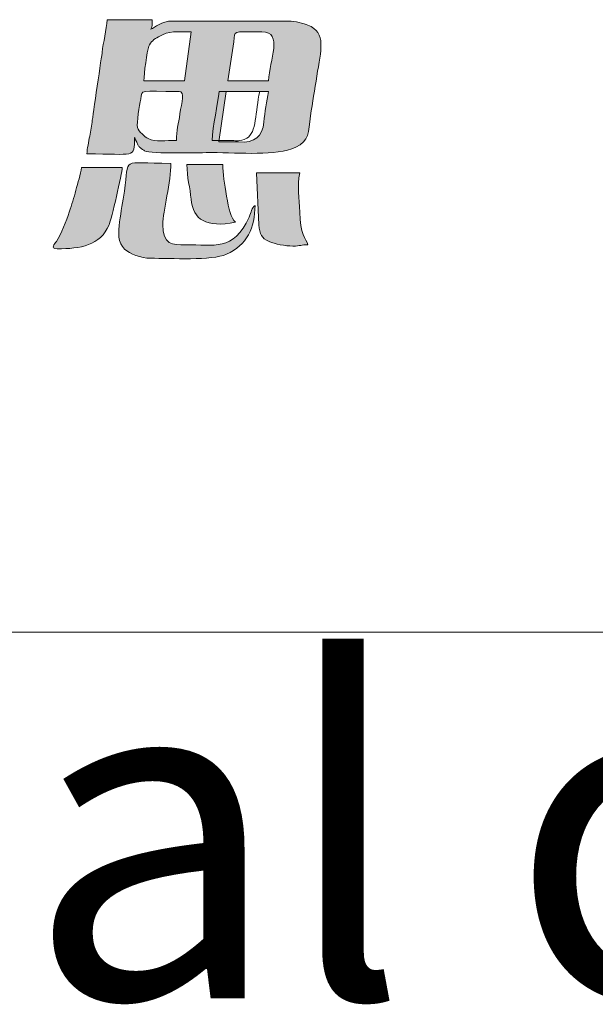
# Model space of a CAD drawing. Units: millimetres. Extents: x 4336 to 4672, y 368 to 601.
# Drawn here: x 4600 to 4603, y 393 to 398 of the extents above; entities that cross this region are included whole.
import ezdxf

# ---------------------------------------------------------------- set-up
doc = ezdxf.new("R2010")
doc.units = ezdxf.units.MM
doc.styles.add('Arial', font='arial.ttf')

msp = doc.modelspace()

# ---------------------------------------------------------------- hatches: boundary and pattern name
at = {"lineweight": 0, "ltscale": 0.1}
h = msp.add_hatch(color=150, dxfattribs=at)
edge = h.paths.add_edge_path(flags=16)
edge.add_spline(control_points=[(4600.9032, 397.2887), (4600.9032, 397.2887), (4600.6947, 397.2887), (4600.6947, 397.2887), (4600.6947, 397.2887), (4600.6947, 397.322), (4600.7112, 397.4395), (4600.7201, 397.4649), (4600.7201, 397.4649), (4600.7286, 397.4889), (4600.7479, 397.5016), (4600.7688, 397.5136), (4600.7688, 397.5136), (4600.8282, 397.5476), (4600.8616, 397.5389), (4600.938, 397.5389), (4600.938, 397.5389), (4600.938, 397.5389), (4600.9032, 397.2887), (4600.9032, 397.2887)], knot_values=[0, 0, 0, 0, 0.166667, 0.166667, 0.166667, 0.166667, 0.333333, 0.333333, 0.333333, 0.333333, 0.5, 0.5, 0.5, 0.5, 0.666667, 0.666667, 0.666667, 0.666667, 1, 1, 1, 1], degree=3, periodic=0)
edge = h.paths.add_edge_path(flags=16)
edge.add_spline(control_points=[(4601.333, 397.2331), (4601.3252, 397.1809), (4601.3146, 397.1291), (4601.3099, 397.0767), (4601.3099, 397.0767), (4601.3031, 397.0015), (4601.2632, 396.9692), (4601.1811, 396.9744), (4601.1811, 396.9744), (4601.147, 396.9765), (4601.1125, 396.9744), (4601.0782, 396.9744), (4601.0782, 396.9744), (4601.0782, 396.9744), (4601.1167, 397.2331), (4601.1167, 397.2331), (4601.1167, 397.2331), (4601.1167, 397.2331), (4601.333, 397.2331), (4601.333, 397.2331)], knot_values=[0, 0, 0, 0, 0.166667, 0.166667, 0.166667, 0.166667, 0.333333, 0.333333, 0.333333, 0.333333, 0.5, 0.5, 0.5, 0.5, 0.666667, 0.666667, 0.666667, 0.666667, 1, 1, 1, 1], degree=3, periodic=0)
edge = h.paths.add_edge_path(flags=16)
edge.add_spline(control_points=[(4600.8615, 396.9828), (4600.8068, 396.9828), (4600.7553, 396.9734), (4600.7174, 396.9915), (4600.7174, 396.9915), (4600.6991, 397.0003), (4600.6686, 397.0274), (4600.6625, 397.0483), (4600.6625, 397.0483), (4600.6557, 397.0713), (4600.6737, 397.1629), (4600.6783, 397.1939), (4600.6783, 397.1939), (4600.6863, 397.2476), (4600.6693, 397.2331), (4600.8754, 397.2331), (4600.8754, 397.2331), (4600.9067, 397.2331), (4600.8885, 397.1801), (4600.8794, 397.1179), (4600.8794, 397.1179), (4600.8722, 397.0688), (4600.8615, 397.0325), (4600.8615, 396.9828)], knot_values=[0, 0, 0, 0, 0.142857, 0.142857, 0.142857, 0.142857, 0.285714, 0.285714, 0.285714, 0.285714, 0.428571, 0.428571, 0.428571, 0.428571, 0.571429, 0.571429, 0.571429, 0.571429, 0.714286, 0.714286, 0.714286, 0.714286, 1, 1, 1, 1], degree=3, periodic=0)
edge = h.paths.add_edge_path(flags=16)
edge.add_spline(control_points=[(4601.1563, 397.4875), (4601.1563, 397.4875), (4601.1653, 397.55), (4601.1386, 397.5389), (4601.2994, 397.5389), (4601.2994, 397.5389), (4601.4134, 397.5389), (4601.3365, 397.3941), (4601.3342, 397.2887)], knot_values=[0.4, 0.4, 0.4, 0.4, 0.4, 0.6, 0.6, 0.6, 0.6, 1, 1, 1, 1], degree=3, periodic=0)
edge.add_spline(control_points=[(4601.3342, 397.2887), (4601.3342, 397.2887), (4601.1257, 397.2887), (4601.1257, 397.2887)], knot_values=[0, 0, 0, 0, 0.2, 0.2, 0.2, 0.2], degree=3, periodic=0)
edge.add_spline(control_points=[(4601.1257, 397.2887), (4601.1257, 397.2887), (4601.1257, 397.2887), (4601.1563, 397.4875), (4601.1563, 397.4875)], knot_values=[0.2, 0.2, 0.2, 0.2, 0.2, 0.4, 0.4, 0.4, 0.4], degree=3, periodic=0)
edge = h.paths.add_edge_path()
edge.add_spline(control_points=[(4600.7364, 397.6015), (4600.7364, 397.6015), (4600.7364, 397.6015), (4600.5071, 397.6015), (4600.5071, 397.6015)], knot_values=[0.714286, 0.714286, 0.714286, 0.714286, 0.714286, 0.761905, 0.761905, 0.761905, 0.761905], degree=3, periodic=0)
edge.add_spline(control_points=[(4600.5071, 397.6015), (4600.5071, 397.6015), (4600.5028, 397.5507), (4600.4865, 397.4841), (4600.4805, 397.4335)], knot_values=[0.761905, 0.761905, 0.761905, 0.761905, 0.761905, 0.809524, 0.809524, 0.809524, 0.809524], degree=3, periodic=0)
edge.add_spline(control_points=[(4600.4805, 397.4335), (4600.4805, 397.4335), (4600.4805, 397.4335), (4600.4302, 397.0874), (4600.4302, 397.0874)], knot_values=[0.809524, 0.809524, 0.809524, 0.809524, 0.809524, 0.857143, 0.857143, 0.857143, 0.857143], degree=3, periodic=0)
edge.add_spline(control_points=[(4600.4302, 397.0874), (4600.4302, 397.0874), (4600.4263, 397.0588), (4600.4215, 397.0322), (4600.4167, 397.0036)], knot_values=[0.857143, 0.857143, 0.857143, 0.857143, 0.857143, 0.904762, 0.904762, 0.904762, 0.904762], degree=3, periodic=0)
edge.add_spline(control_points=[(4600.4167, 397.0036), (4600.4167, 397.0036), (4600.4122, 396.9767), (4600.4034, 396.9406), (4600.4028, 396.9133)], knot_values=[0.904762, 0.904762, 0.904762, 0.904762, 0.904762, 1, 1, 1, 1], degree=3, periodic=0)
edge.add_spline(control_points=[(4600.4028, 396.9133), (4600.6487, 396.9133), (4600.6461, 396.8884), (4600.6461, 396.9967)], knot_values=[0, 0, 0, 0, 0.047619, 0.047619, 0.047619, 0.047619], degree=3, periodic=0)
edge.add_spline(control_points=[(4600.6461, 396.9967), (4600.6461, 396.9967), (4600.647, 396.9953), (4600.6482, 396.9946), (4600.6486, 396.9922)], knot_values=[0.047619, 0.047619, 0.047619, 0.047619, 0.047619, 0.095238, 0.095238, 0.095238, 0.095238], degree=3, periodic=0)
edge.add_spline(control_points=[(4600.6486, 396.9922), (4600.6486, 396.9922), (4600.6486, 396.9922), (4600.6556, 396.9784), (4600.6556, 396.9784)], knot_values=[0.095238, 0.095238, 0.095238, 0.095238, 0.095238, 0.142857, 0.142857, 0.142857, 0.142857], degree=3, periodic=0)
edge.add_spline(control_points=[(4600.6556, 396.9784), (4600.6556, 396.9784), (4600.6601, 396.9689), (4600.6593, 396.9681), (4600.6644, 396.9594)], knot_values=[0.142857, 0.142857, 0.142857, 0.142857, 0.142857, 0.190476, 0.190476, 0.190476, 0.190476], degree=3, periodic=0)
edge.add_spline(control_points=[(4600.6644, 396.9594), (4600.6644, 396.9594), (4600.6705, 396.9491), (4600.6686, 396.9515), (4600.6766, 396.9438)], knot_values=[0.190476, 0.190476, 0.190476, 0.190476, 0.190476, 0.238095, 0.238095, 0.238095, 0.238095], degree=3, periodic=0)
edge.add_spline(control_points=[(4600.6766, 396.9438), (4600.6766, 396.9438), (4600.6774, 396.9431), (4600.6968, 396.9295), (4600.697, 396.9294)], knot_values=[0.238095, 0.238095, 0.238095, 0.238095, 0.238095, 0.285714, 0.285714, 0.285714, 0.285714], degree=3, periodic=0)
edge.add_spline(control_points=[(4600.697, 396.9294), (4600.697, 396.9294), (4600.7303, 396.9115), (4600.9931, 396.9202), (4601.0423, 396.9202)], knot_values=[0.285714, 0.285714, 0.285714, 0.285714, 0.285714, 0.333333, 0.333333, 0.333333, 0.333333], degree=3, periodic=0)
edge.add_spline(control_points=[(4601.0423, 396.9202), (4601.0423, 396.9202), (4601.1934, 396.9202), (4601.3699, 396.9002), (4601.4734, 396.9478)], knot_values=[0.333333, 0.333333, 0.333333, 0.333333, 0.333333, 0.380952, 0.380952, 0.380952, 0.380952], degree=3, periodic=0)
edge.add_spline(control_points=[(4601.4734, 396.9478), (4601.4734, 396.9478), (4601.5443, 396.9804), (4601.5373, 397.0232), (4601.5492, 397.1083)], knot_values=[0.380952, 0.380952, 0.380952, 0.380952, 0.380952, 0.428571, 0.428571, 0.428571, 0.428571], degree=3, periodic=0)
edge.add_spline(control_points=[(4601.5492, 397.1083), (4601.5492, 397.1083), (4601.5589, 397.1777), (4601.5704, 397.2412), (4601.5815, 397.3125)], knot_values=[0.428571, 0.428571, 0.428571, 0.428571, 0.428571, 0.47619, 0.47619, 0.47619, 0.47619], degree=3, periodic=0)
edge.add_spline(control_points=[(4601.5815, 397.3125), (4601.5815, 397.3125), (4601.6021, 397.4461), (4601.6326, 397.5343), (4601.5358, 397.5738)], knot_values=[0.47619, 0.47619, 0.47619, 0.47619, 0.47619, 0.52381, 0.52381, 0.52381, 0.52381], degree=3, periodic=0)
edge.add_spline(control_points=[(4601.5358, 397.5738), (4601.5358, 397.5738), (4601.5141, 397.5827), (4601.4693, 397.5946), (4601.4384, 397.5946)], knot_values=[0.52381, 0.52381, 0.52381, 0.52381, 0.52381, 0.571429, 0.571429, 0.571429, 0.571429], degree=3, periodic=0)
edge.add_spline(control_points=[(4601.4384, 397.5946), (4601.4384, 397.5946), (4601.4384, 397.5946), (4600.8407, 397.5946), (4600.8407, 397.5946)], knot_values=[0.571429, 0.571429, 0.571429, 0.571429, 0.571429, 0.619048, 0.619048, 0.619048, 0.619048], degree=3, periodic=0)
edge.add_spline(control_points=[(4600.8407, 397.5946), (4600.8407, 397.5946), (4600.7824, 397.5946), (4600.7537, 397.5616), (4600.7295, 397.5529)], knot_values=[0.619048, 0.619048, 0.619048, 0.619048, 0.619048, 0.666667, 0.666667, 0.666667, 0.666667], degree=3, periodic=0)
edge.add_spline(control_points=[(4600.7295, 397.5529), (4600.7295, 397.5529), (4600.7395, 397.5707), (4600.7364, 397.5715), (4600.7364, 397.6015)], knot_values=[0.666667, 0.666667, 0.666667, 0.666667, 0.666667, 0.714286, 0.714286, 0.714286, 0.714286], degree=3, periodic=0)
h = msp.add_hatch(color=150, dxfattribs=at)
edge = h.paths.add_edge_path()
edge.add_spline(control_points=[(4601.4593, 396.4405), (4601.4979, 396.4405), (4601.5005, 396.4475), (4601.5358, 396.4475), (4601.5358, 396.4475), (4601.5281, 396.476), (4601.4934, 396.5041), (4601.4939, 396.6141), (4601.4939, 396.6141), (4601.4942, 396.688), (4601.4777, 396.7458), (4601.494, 396.8159), (4601.494, 396.8159), (4601.494, 396.8159), (4601.2716, 396.8159), (4601.2716, 396.8159), (4601.2716, 396.8159), (4601.2716, 396.8159), (4601.2833, 396.5495), (4601.2833, 396.5495), (4601.2833, 396.5495), (4601.2911, 396.5008), (4601.296, 396.4816), (4601.3368, 396.464), (4601.3368, 396.464), (4601.3674, 396.4507), (4601.4183, 396.4405), (4601.4593, 396.4405)], knot_values=[0, 0, 0, 0, 0.125, 0.125, 0.125, 0.125, 0.25, 0.25, 0.25, 0.25, 0.375, 0.375, 0.375, 0.375, 0.5, 0.5, 0.5, 0.5, 0.625, 0.625, 0.625, 0.625, 0.75, 0.75, 0.75, 0.75, 1, 1, 1, 1], degree=3, periodic=0)
edge = h.paths.add_edge_path()
edge.add_spline(control_points=[(4600.7295, 396.378), (4600.8306, 396.378), (4601.0438, 396.3649), (4601.1188, 396.3987), (4601.1188, 396.3987), (4601.2227, 396.4456), (4601.2647, 396.534), (4601.2647, 396.6491), (4601.2647, 396.6491), (4601.2455, 396.6351), (4601.2467, 396.615), (4601.2346, 396.5887), (4601.2346, 396.5887), (4601.1534, 396.4113), (4601.0534, 396.4484), (4600.9101, 396.4474), (4600.9101, 396.4474), (4600.8386, 396.4469), (4600.792, 396.4458), (4600.792, 396.5518), (4600.792, 396.5518), (4600.792, 396.6163), (4600.8337, 396.7746), (4600.8337, 396.8646), (4600.8337, 396.8646), (4600.5657, 396.8646), (4600.6223, 396.9029), (4600.5945, 396.7215), (4600.5945, 396.7215), (4600.5861, 396.6668), (4600.5776, 396.6183), (4600.57, 396.5653), (4600.57, 396.5653), (4600.5622, 396.5108), (4600.5608, 396.4569), (4600.5961, 396.4253), (4600.5961, 396.4253), (4600.6229, 396.4013), (4600.6798, 396.378), (4600.7295, 396.378)], knot_values=[0, 0, 0, 0, 0.090909, 0.090909, 0.090909, 0.090909, 0.181818, 0.181818, 0.181818, 0.181818, 0.272727, 0.272727, 0.272727, 0.272727, 0.363636, 0.363636, 0.363636, 0.363636, 0.454545, 0.454545, 0.454545, 0.454545, 0.545455, 0.545455, 0.545455, 0.545455, 0.636364, 0.636364, 0.636364, 0.636364, 0.727273, 0.727273, 0.727273, 0.727273, 0.818182, 0.818182, 0.818182, 0.818182, 1, 1, 1, 1], degree=3, periodic=0)
edge = h.paths.add_edge_path()
edge.add_spline(control_points=[(4600.2499, 396.4266), (4600.3698, 396.4266), (4600.4716, 396.4426), (4600.5163, 396.5495), (4600.5163, 396.5495), (4600.5277, 396.5768), (4600.5835, 396.813), (4600.5835, 396.8437), (4600.5835, 396.8437), (4600.5835, 396.8437), (4600.375, 396.8437), (4600.375, 396.8437), (4600.375, 396.8437), (4600.3721, 396.8088), (4600.3549, 396.764), (4600.3458, 396.7269), (4600.3458, 396.7269), (4600.3363, 396.688), (4600.3244, 396.6539), (4600.3116, 396.6152), (4600.3116, 396.6152), (4600.2973, 396.5724), (4600.272, 396.5017), (4600.2462, 396.4643), (4600.2462, 396.4643), (4600.2372, 396.4513), (4600.2119, 396.4266), (4600.2499, 396.4266)], knot_values=[0, 0, 0, 0, 0.125, 0.125, 0.125, 0.125, 0.25, 0.25, 0.25, 0.25, 0.375, 0.375, 0.375, 0.375, 0.5, 0.5, 0.5, 0.5, 0.625, 0.625, 0.625, 0.625, 0.75, 0.75, 0.75, 0.75, 1, 1, 1, 1], degree=3, periodic=0)
h = msp.add_hatch(color=150, dxfattribs=at)
edge = h.paths.add_edge_path()
edge.add_spline(control_points=[(4601.1185, 396.6973), (4601.1293, 396.6295), (4601.1415, 396.5842), (4601.1639, 396.5626), (4601.1639, 396.5626), (4601.0145, 396.5338), (4600.9472, 396.5739), (4600.9369, 396.6813), (4600.9369, 396.6813), (4600.9317, 396.7366), (4600.9159, 396.7943), (4600.9147, 396.859), (4600.9147, 396.859), (4600.9147, 396.859), (4601.0989, 396.859), (4601.0989, 396.859), (4601.0989, 396.859), (4601.0993, 396.8124), (4601.1087, 396.7591), (4601.1185, 396.6973)], knot_values=[0, 0, 0, 0, 0.166667, 0.166667, 0.166667, 0.166667, 0.333333, 0.333333, 0.333333, 0.333333, 0.5, 0.5, 0.5, 0.5, 0.666667, 0.666667, 0.666667, 0.666667, 1, 1, 1, 1], degree=3, periodic=0)

# ---------------------------------------------------------------- linework, layer by layer
at = {"color": 7, "lineweight": 0}
msp.add_line((4592.9803, 394.46), (4671.6874, 394.46), dxfattribs=at)
at = {"color": 150, "lineweight": 0, "ltscale": 0.1}
for points, knots in [([(4600.5071, 397.6015), (4600.5071, 397.6015), (4600.5028, 397.5507), (4600.4865, 397.4841), (4600.4805, 397.4335)], [0.76190476, 0.76190476, 0.76190476, 0.76190476, 0.76190477, 0.80952381, 0.80952381, 0.80952381, 0.80952381]), ([(4600.7364, 397.6015), (4600.7364, 397.6015), (4600.7364, 397.6015), (4600.5071, 397.6015), (4600.5071, 397.6015)], [0.71428571, 0.71428571, 0.71428571, 0.71428571, 0.71428572, 0.76190476, 0.76190476, 0.76190476, 0.76190476]), ([(4600.7295, 397.5529), (4600.7295, 397.5529), (4600.7395, 397.5707), (4600.7364, 397.5715), (4600.7364, 397.6015)], [0.66666667, 0.66666667, 0.66666667, 0.66666667, 0.66666668, 0.71428571, 0.71428571, 0.71428571, 0.71428571]), ([(4600.8407, 397.5946), (4600.8407, 397.5946), (4600.7824, 397.5946), (4600.7537, 397.5616), (4600.7295, 397.5529)], [0.61904762, 0.61904762, 0.61904762, 0.61904762, 0.61904763, 0.66666667, 0.66666667, 0.66666667, 0.66666667]), ([(4601.4384, 397.5946), (4601.4384, 397.5946), (4601.4384, 397.5946), (4600.8407, 397.5946), (4600.8407, 397.5946)], [0.57142857, 0.57142857, 0.57142857, 0.57142857, 0.57142858, 0.61904762, 0.61904762, 0.61904762, 0.61904762]), ([(4601.5358, 397.5738), (4601.5358, 397.5738), (4601.5141, 397.5827), (4601.4693, 397.5946), (4601.4384, 397.5946)], [0.52380952, 0.52380952, 0.52380952, 0.52380952, 0.52380953, 0.57142857, 0.57142857, 0.57142857, 0.57142857]), ([(4601.5815, 397.3125), (4601.5815, 397.3125), (4601.6021, 397.4461), (4601.6326, 397.5343), (4601.5358, 397.5738)], [0.47619048, 0.47619048, 0.47619048, 0.47619048, 0.47619049, 0.52380952, 0.52380952, 0.52380952, 0.52380952]), ([(4600.9032, 397.2887), (4600.9032, 397.2887), (4600.6947, 397.2887), (4600.6947, 397.2887), (4600.6947, 397.2887), (4600.6947, 397.322), (4600.7112, 397.4395), (4600.7201, 397.4649), (4600.7201, 397.4649), (4600.7286, 397.4889), (4600.7479, 397.5016), (4600.7688, 397.5136), (4600.7688, 397.5136), (4600.8282, 397.5476), (4600.8616, 397.5389), (4600.938, 397.5389), (4600.938, 397.5389), (4600.938, 397.5389), (4600.9032, 397.2887), (4600.9032, 397.2887)], [0, 0, 0, 0, 0.166667, 0.166667, 0.166667, 0.166667, 0.333333, 0.333333, 0.333333, 0.333333, 0.5, 0.5, 0.5, 0.5, 0.666667, 0.666667, 0.666667, 0.666667, 1, 1, 1, 1]), ([(4601.1563, 397.4875), (4601.1563, 397.4875), (4601.1653, 397.55), (4601.1386, 397.5389), (4601.2994, 397.5389), (4601.2994, 397.5389), (4601.4134, 397.5389), (4601.3365, 397.3941), (4601.3342, 397.2887)], [0.4, 0.4, 0.4, 0.4, 0.4, 0.6, 0.6, 0.6, 0.6, 1, 1, 1, 1]), ([(4601.1257, 397.2887), (4601.1257, 397.2887), (4601.1257, 397.2887), (4601.1563, 397.4875), (4601.1563, 397.4875)], [0.2, 0.2, 0.2, 0.2, 0.2, 0.4, 0.4, 0.4, 0.4]), ([(4600.4805, 397.4335), (4600.4805, 397.4335), (4600.4805, 397.4335), (4600.4302, 397.0874), (4600.4302, 397.0874)], [0.80952381, 0.80952381, 0.80952381, 0.80952381, 0.80952382, 0.85714286, 0.85714286, 0.85714286, 0.85714286]), ([(4601.5492, 397.1083), (4601.5492, 397.1083), (4601.5589, 397.1777), (4601.5704, 397.2412), (4601.5815, 397.3125)], [0.42857143, 0.42857143, 0.42857143, 0.42857143, 0.42857144, 0.47619048, 0.47619048, 0.47619048, 0.47619048]), ([(4600.8615, 396.9828), (4600.8068, 396.9828), (4600.7553, 396.9734), (4600.7174, 396.9915), (4600.7174, 396.9915), (4600.6991, 397.0003), (4600.6686, 397.0274), (4600.6625, 397.0483), (4600.6625, 397.0483), (4600.6557, 397.0713), (4600.6737, 397.1629), (4600.6783, 397.1939), (4600.6783, 397.1939), (4600.6863, 397.2476), (4600.6693, 397.2331), (4600.8754, 397.2331), (4600.8754, 397.2331), (4600.9067, 397.2331), (4600.8885, 397.1801), (4600.8794, 397.1179), (4600.8794, 397.1179), (4600.8722, 397.0688), (4600.8615, 397.0325), (4600.8615, 396.9828)], [0, 0, 0, 0, 0.142857, 0.142857, 0.142857, 0.142857, 0.285714, 0.285714, 0.285714, 0.285714, 0.428571, 0.428571, 0.428571, 0.428571, 0.571429, 0.571429, 0.571429, 0.571429, 0.714286, 0.714286, 0.714286, 0.714286, 1, 1, 1, 1]), ([(4601.1429, 396.9828), (4601.1429, 396.9828), (4601.0456, 396.9828), (4601.0456, 396.9828), (4601.0456, 396.9828), (4601.0456, 397.0516), (4601.0755, 397.1748), (4601.0803, 397.2331), (4601.0803, 397.2331), (4601.0803, 397.2331), (4601.2889, 397.2331), (4601.2889, 397.2331), (4601.2889, 397.2331), (4601.2649, 397.13), (4601.2732, 397.0214), (4601.2223, 396.9937), (4601.2223, 396.9937), (4601.1854, 396.9736), (4601.1569, 396.9828), (4601.1429, 396.9828)], [0, 0, 0, 0, 0.166667, 0.166667, 0.166667, 0.166667, 0.333333, 0.333333, 0.333333, 0.333333, 0.5, 0.5, 0.5, 0.5, 0.666667, 0.666667, 0.666667, 0.666667, 1, 1, 1, 1]), ([(4601.333, 397.2331), (4601.3252, 397.1809), (4601.3146, 397.1291), (4601.3099, 397.0767), (4601.3099, 397.0767), (4601.3031, 397.0015), (4601.2632, 396.9692), (4601.1811, 396.9744), (4601.1811, 396.9744), (4601.147, 396.9765), (4601.1125, 396.9744), (4601.0782, 396.9744), (4601.0782, 396.9744), (4601.0782, 396.9744), (4601.1167, 397.2331), (4601.1167, 397.2331), (4601.1167, 397.2331), (4601.1167, 397.2331), (4601.333, 397.2331), (4601.333, 397.2331)], [0, 0, 0, 0, 0.166667, 0.166667, 0.166667, 0.166667, 0.333333, 0.333333, 0.333333, 0.333333, 0.5, 0.5, 0.5, 0.5, 0.666667, 0.666667, 0.666667, 0.666667, 1, 1, 1, 1]), ([(4601.4734, 396.9478), (4601.4734, 396.9478), (4601.5443, 396.9804), (4601.5373, 397.0232), (4601.5492, 397.1083)], [0.38095238, 0.38095238, 0.38095238, 0.38095238, 0.38095239, 0.42857143, 0.42857143, 0.42857143, 0.42857143]), ([(4600.4302, 397.0874), (4600.4302, 397.0874), (4600.4263, 397.0588), (4600.4215, 397.0322), (4600.4167, 397.0036)], [0.85714286, 0.85714286, 0.85714286, 0.85714286, 0.85714287, 0.9047619, 0.9047619, 0.9047619, 0.9047619]), ([(4600.4167, 397.0036), (4600.4167, 397.0036), (4600.4122, 396.9767), (4600.4034, 396.9406), (4600.4028, 396.9133)], [0.9047619, 0.9047619, 0.9047619, 0.9047619, 0.90476191, 1, 1, 1, 1]), ([(4600.6461, 396.9967), (4600.6461, 396.9967), (4600.647, 396.9953), (4600.6482, 396.9946), (4600.6486, 396.9922)], [0.04761905, 0.04761905, 0.04761905, 0.04761905, 0.04761906, 0.0952381, 0.0952381, 0.0952381, 0.0952381]), ([(4600.6486, 396.9922), (4600.6486, 396.9922), (4600.6486, 396.9922), (4600.6556, 396.9784), (4600.6556, 396.9784)], [0.0952381, 0.0952381, 0.0952381, 0.0952381, 0.09523811, 0.14285714, 0.14285714, 0.14285714, 0.14285714]), ([(4600.6556, 396.9784), (4600.6556, 396.9784), (4600.6601, 396.9689), (4600.6593, 396.9681), (4600.6644, 396.9594)], [0.14285714, 0.14285714, 0.14285714, 0.14285714, 0.14285715, 0.19047619, 0.19047619, 0.19047619, 0.19047619]), ([(4600.6644, 396.9594), (4600.6644, 396.9594), (4600.6705, 396.9491), (4600.6686, 396.9515), (4600.6766, 396.9438)], [0.19047619, 0.19047619, 0.19047619, 0.19047619, 0.1904762, 0.23809524, 0.23809524, 0.23809524, 0.23809524]), ([(4600.7295, 396.378), (4600.8306, 396.378), (4601.0438, 396.3649), (4601.1188, 396.3987), (4601.1188, 396.3987), (4601.2227, 396.4456), (4601.2647, 396.534), (4601.2647, 396.6491), (4601.2647, 396.6491), (4601.2455, 396.6351), (4601.2467, 396.615), (4601.2346, 396.5887), (4601.2346, 396.5887), (4601.1534, 396.4113), (4601.0534, 396.4484), (4600.9101, 396.4474), (4600.9101, 396.4474), (4600.8386, 396.4469), (4600.792, 396.4458), (4600.792, 396.5518), (4600.792, 396.5518), (4600.792, 396.6163), (4600.8337, 396.7746), (4600.8337, 396.8646), (4600.8337, 396.8646), (4600.5657, 396.8646), (4600.6223, 396.9029), (4600.5945, 396.7215), (4600.5945, 396.7215), (4600.5861, 396.6668), (4600.5776, 396.6183), (4600.57, 396.5653), (4600.57, 396.5653), (4600.5622, 396.5108), (4600.5608, 396.4569), (4600.5961, 396.4253), (4600.5961, 396.4253), (4600.6229, 396.4013), (4600.6798, 396.378), (4600.7295, 396.378)], [0, 0, 0, 0, 0.090909, 0.090909, 0.090909, 0.090909, 0.181818, 0.181818, 0.181818, 0.181818, 0.272727, 0.272727, 0.272727, 0.272727, 0.363636, 0.363636, 0.363636, 0.363636, 0.454545, 0.454545, 0.454545, 0.454545, 0.545455, 0.545455, 0.545455, 0.545455, 0.636364, 0.636364, 0.636364, 0.636364, 0.727273, 0.727273, 0.727273, 0.727273, 0.818182, 0.818182, 0.818182, 0.818182, 1, 1, 1, 1]), ([(4600.6766, 396.9438), (4600.6766, 396.9438), (4600.6774, 396.9431), (4600.6968, 396.9295), (4600.697, 396.9294)], [0.23809524, 0.23809524, 0.23809524, 0.23809524, 0.23809525, 0.28571429, 0.28571429, 0.28571429, 0.28571429]), ([(4600.697, 396.9294), (4600.697, 396.9294), (4600.7303, 396.9115), (4600.9931, 396.9202), (4601.0423, 396.9202)], [0.28571429, 0.28571429, 0.28571429, 0.28571429, 0.2857143, 0.33333333, 0.33333333, 0.33333333, 0.33333333]), ([(4601.0423, 396.9202), (4601.0423, 396.9202), (4601.1934, 396.9202), (4601.3699, 396.9002), (4601.4734, 396.9478)], [0.33333333, 0.33333333, 0.33333333, 0.33333333, 0.33333334, 0.38095238, 0.38095238, 0.38095238, 0.38095238]), ([(4601.1185, 396.6973), (4601.1293, 396.6295), (4601.1415, 396.5842), (4601.1639, 396.5626), (4601.1639, 396.5626), (4601.0145, 396.5338), (4600.9472, 396.5739), (4600.9369, 396.6813), (4600.9369, 396.6813), (4600.9317, 396.7366), (4600.9159, 396.7943), (4600.9147, 396.859), (4600.9147, 396.859), (4600.9147, 396.859), (4601.0989, 396.859), (4601.0989, 396.859), (4601.0989, 396.859), (4601.0993, 396.8124), (4601.1087, 396.7591), (4601.1185, 396.6973)], [0, 0, 0, 0, 0.166667, 0.166667, 0.166667, 0.166667, 0.333333, 0.333333, 0.333333, 0.333333, 0.5, 0.5, 0.5, 0.5, 0.666667, 0.666667, 0.666667, 0.666667, 1, 1, 1, 1]), ([(4600.2499, 396.4266), (4600.3698, 396.4266), (4600.4716, 396.4426), (4600.5163, 396.5495), (4600.5163, 396.5495), (4600.5277, 396.5768), (4600.5835, 396.813), (4600.5835, 396.8437), (4600.5835, 396.8437), (4600.5835, 396.8437), (4600.375, 396.8437), (4600.375, 396.8437), (4600.375, 396.8437), (4600.3721, 396.8088), (4600.3549, 396.764), (4600.3458, 396.7269), (4600.3458, 396.7269), (4600.3363, 396.688), (4600.3244, 396.6539), (4600.3116, 396.6152), (4600.3116, 396.6152), (4600.2973, 396.5724), (4600.272, 396.5017), (4600.2462, 396.4643), (4600.2462, 396.4643), (4600.2372, 396.4513), (4600.2119, 396.4266), (4600.2499, 396.4266)], [0, 0, 0, 0, 0.125, 0.125, 0.125, 0.125, 0.25, 0.25, 0.25, 0.25, 0.375, 0.375, 0.375, 0.375, 0.5, 0.5, 0.5, 0.5, 0.625, 0.625, 0.625, 0.625, 0.75, 0.75, 0.75, 0.75, 1, 1, 1, 1]), ([(4601.4593, 396.4405), (4601.4979, 396.4405), (4601.5005, 396.4475), (4601.5358, 396.4475), (4601.5358, 396.4475), (4601.5281, 396.476), (4601.4934, 396.5041), (4601.4939, 396.6141), (4601.4939, 396.6141), (4601.4942, 396.688), (4601.4777, 396.7458), (4601.494, 396.8159), (4601.494, 396.8159), (4601.494, 396.8159), (4601.2716, 396.8159), (4601.2716, 396.8159), (4601.2716, 396.8159), (4601.2716, 396.8159), (4601.2833, 396.5495), (4601.2833, 396.5495), (4601.2833, 396.5495), (4601.2911, 396.5008), (4601.296, 396.4816), (4601.3368, 396.464), (4601.3368, 396.464), (4601.3674, 396.4507), (4601.4183, 396.4405), (4601.4593, 396.4405)], [0, 0, 0, 0, 0.125, 0.125, 0.125, 0.125, 0.25, 0.25, 0.25, 0.25, 0.375, 0.375, 0.375, 0.375, 0.5, 0.5, 0.5, 0.5, 0.625, 0.625, 0.625, 0.625, 0.75, 0.75, 0.75, 0.75, 1, 1, 1, 1])]:
    msp.add_open_spline(points, degree=3, knots=knots, dxfattribs=at)
for points in [[(4601.3342, 397.2887), (4601.3342, 397.2887), (4601.1257, 397.2887), (4601.1257, 397.2887)], [(4600.4028, 396.9133), (4600.6487, 396.9133), (4600.6461, 396.8884), (4600.6461, 396.9967)]]:
    msp.add_open_spline(points, degree=3, dxfattribs=at)

# ---------------------------------------------------------------- texts
at = {"color": 0, "lineweight": 0, "style": 'Arial'}
msp.add_text('Material code:', height=1.698278, dxfattribs=at).set_placement((4593.2128, 392.582))

doc.saveas('drawing.dxf')
